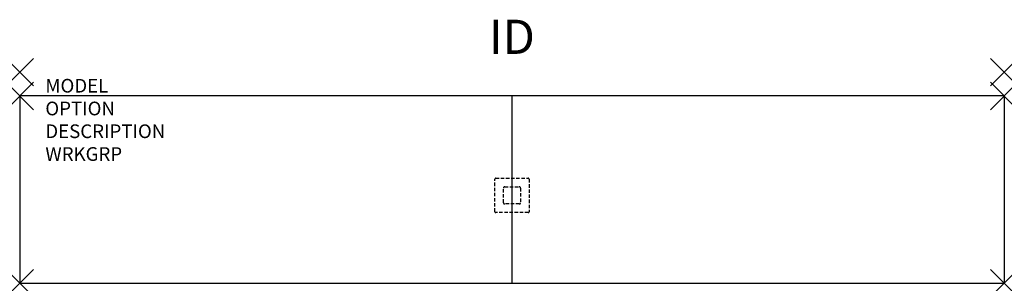
# Model space of a CAD drawing. Units: inches. Extents: x 0 to 72, y -15.4 to 3.8.
import ezdxf
from ezdxf.enums import TextEntityAlignment as Align

# ---------------------------------------------------------------- set-up
doc = ezdxf.new("R2010")
doc.units = ezdxf.units.IN
doc.header["$MEASUREMENT"] = 0
doc.header["$PDMODE"] = 3
doc.linetypes.add('HIDDEN', pattern=[0.375, 0.25, -0.125])
doc.layers.add('AFUST-P', color=6, linetype='Continuous')
doc.layers.add('AFUST-P-TN', color=7, linetype='Continuous')

msp = doc.modelspace()

# ---------------------------------------------------------------- linework, layer by layer
at = {"layer": 'AFUST-P', "color": 3}
for p, q in [((72, -1.75), (0, -1.75)), ((0, -1.75), (0, -15.438)), ((36, -1.75), (36, -15.438)), ((72, -1.75), (72, -15.438)), ((0, -15.438), (72, -15.438))]:
    msp.add_line(p, q, dxfattribs=at)
at = {"layer": 'AFUST-P', "color": 9, "linetype": 'HIDDEN'}
for p, q in [((34.75, -10.206), (34.75, -7.826)), ((34.81, -7.766), (37.19, -7.766)), ((37.25, -7.826), (37.25, -10.206)), ((35.375, -9.55), (35.375, -8.481)), ((35.465, -8.391), (36.535, -8.391)), ((36.625, -8.481), (36.625, -9.55)), ((36.535, -9.64), (35.465, -9.64)), ((37.19, -10.265), (34.81, -10.265))]:
    msp.add_line(p, q, dxfattribs=at)
for centre, radius, start, end in [((34.81, -7.826), 0.06, 90, 180), ((37.19, -7.826), 0.06, 0, 90), ((35.465, -8.481), 0.09, 90, 180), ((36.535, -8.481), 0.09, 0, 90), ((35.465, -9.55), 0.09, 180, 270), ((36.535, -9.55), 0.09, 270, 360), ((34.81, -10.206), 0.06, 180, 270), ((37.19, -10.206), 0.06, 270, 0)]:
    msp.add_arc(centre, radius, start, end, dxfattribs=at)
at = {"layer": 'AFUST-P', "color": 3}
for p in [(0, 0), (72, 0), (0, -1.75), (72, -1.75), (0, -15.438), (72, -15.438)]:
    msp.add_point(p, dxfattribs=at)

# ---------------------------------------------------------------- texts
at = {"layer": 'AFUST-P', "color": 7, "flags": 9}
for tag, p, s in [('MODEL', (1.875, -1.5), 'PKAN72'), ('OPTION', (1.875, -3.164), ''), ('DESCRIPTION', (1.875, -4.827), 'PASSEL SINGLE SIDED PANEL SUPPORTED RECTILINEAR MOUNTED CUBBY'), ('WRKGRP', (1.875, -6.491), '')]:
    msp.add_attdef(tag, p, s, height=1, dxfattribs=at)
at = {"layer": 'AFUST-P-TN', "flags": 8}
msp.add_attdef('ID', text='PKAN72', height=2.5, dxfattribs=at).set_placement((36, 2.25), align=Align.MIDDLE)

doc.saveas('drawing.dxf')
